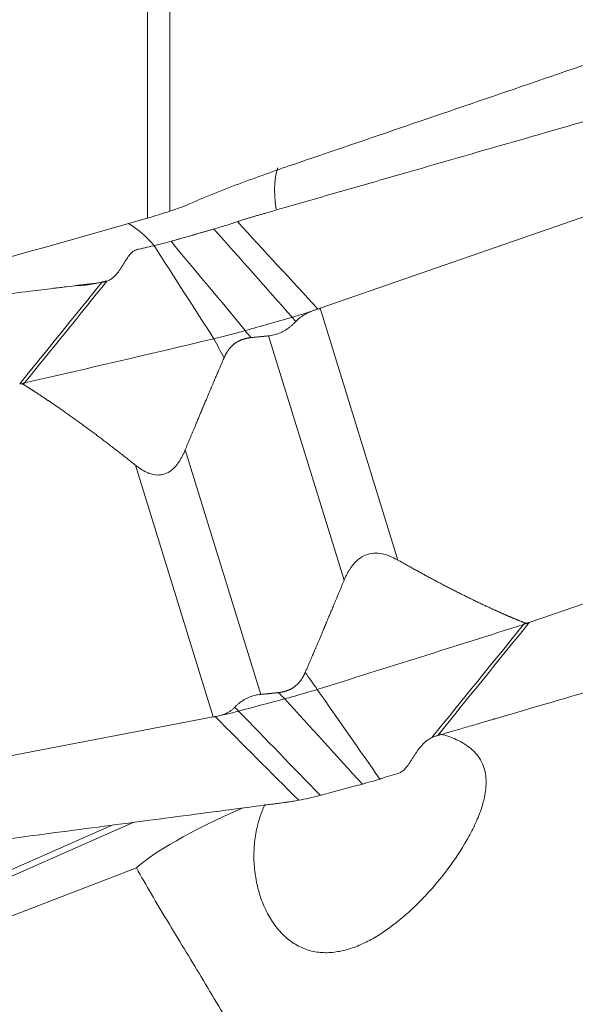
# Model space of a CAD drawing. Units: millimetres. Extents: x -28 to 79, y -85 to 95.
# Drawn here: x 45 to 54, y -48 to -33 of the extents above; entities that cross this region are included whole.
import ezdxf

# ---------------------------------------------------------------- set-up
doc = ezdxf.new("R2010")
doc.units = ezdxf.units.MM
doc.layers.add('1', color=4, linetype='CONTINUOUS')
doc.layers.add('2', color=7, linetype='CONTINUOUS')

msp = doc.modelspace()

# ---------------------------------------------------------------- linework, layer by layer
at = {"layer": '1', "lineweight": 18}
for p, q in [((47.12, -35.658), (47.12, -29.44)), ((47.469, -29.523), (47.469, -35.549)), ((46.902, -45.028), (44.212, -46.214)), ((44.439, -46.013), (46.573, -45.071)), ((46.951, -45.735), (43.01, -47.244))]:
    msp.add_line(p, q, dxfattribs=at)
for centre, major_axis, ratio, start_param, end_param in [((49.881, -36.689), (-0.656, 1.89), 0.230147, 0.223367, 0.824737), ((46.609, -37.591), (-0.376, 1.964), 0.609036, -0.81012, -0.478183), ((52.516, -44.27), (5.732, 1.772), 0.14253, 2.280503, 2.851675)]:
    msp.add_ellipse(centre, major_axis=major_axis, ratio=ratio, start_param=start_param, end_param=end_param, dxfattribs=at)
at = {"layer": '1', "lineweight": 18, "extrusion": (0, 0, -1)}
msp.add_ellipse((132.834, 0), major_axis=(230.384, 69.781), ratio=0.041744, start_param=1.964623, end_param=1.994511, dxfattribs=at)
at = {"layer": '1', "lineweight": 18}
for points, knots in [([(54.766, -32.985), (54.15, -33.196), (53.534, -33.407), (52.327, -33.819), (51.736, -34.022), (50.553, -34.426), (49.961, -34.628), (49.369, -34.831)], [0, 0, 0, 0, 0.342372, 0.342372, 0.671186, 0.671186, 1, 1, 1, 1]), ([(49.369, -34.831), (49.091, -34.926), (48.812, -35.024), (48.259, -35.233), (47.983, -35.343), (47.711, -35.465)], [0, 0, 0, 0, 0.5, 0.5, 1, 1, 1, 1]), ([(47.12, -35.658), (47.178, -35.641), (47.237, -35.624), (47.355, -35.587), (47.412, -35.568), (47.469, -35.549)], [0, 0, 0, 0, 0.5, 0.5, 1, 1, 1, 1]), ([(40.164, -43.434), (40.009, -43.551), (39.858, -43.67), (39.565, -43.916), (39.422, -44.042), (39.013, -44.429), (38.764, -44.697), (38.435, -45.117), (38.332, -45.26), (38.143, -45.553), (38.056, -45.703), (37.826, -46.163), (37.714, -46.474), (37.616, -46.948), (37.595, -47.107), (37.576, -47.427), (37.58, -47.586), (37.625, -48.057), (37.702, -48.364), (37.851, -48.738), (37.884, -48.813), (37.954, -48.96), (37.991, -49.032), (38.109, -49.246), (38.196, -49.385), (38.482, -49.792), (38.702, -50.05), (39.072, -50.421), (39.201, -50.541), (39.467, -50.774), (39.605, -50.887), (40.03, -51.216), (40.329, -51.423), (40.952, -51.817), (41.276, -52.004), (41.779, -52.272), (41.95, -52.359), (42.295, -52.529), (42.469, -52.611), (43.347, -53.013), (44.075, -53.302), (45.57, -53.831), (46.337, -54.07), (47.12, -54.29)], [0, 0, 0, 0, 0.03125, 0.03125, 0.0625, 0.0625, 0.125, 0.125, 0.15625, 0.15625, 0.1875, 0.1875, 0.25, 0.25, 0.28125, 0.28125, 0.3125, 0.3125, 0.375, 0.375, 0.390625, 0.390625, 0.40625, 0.40625, 0.4375, 0.4375, 0.5, 0.5, 0.53125, 0.53125, 0.5625, 0.5625, 0.625, 0.625, 0.6875, 0.6875, 0.71875, 0.71875, 0.75, 0.75, 0.875, 0.875, 1, 1, 1, 1]), ([(48.946, -44.746), (48.897, -44.85), (48.858, -44.96), (48.808, -45.16), (48.793, -45.245), (48.775, -45.415), (48.771, -45.501), (48.775, -45.676), (48.782, -45.765), (48.809, -45.939), (48.828, -46.025), (48.876, -46.192), (48.907, -46.275), (48.977, -46.431), (49.018, -46.504), (49.109, -46.64), (49.16, -46.704), (49.27, -46.815), (49.329, -46.863), (49.423, -46.924), (49.456, -46.942), (49.522, -46.974), (49.556, -46.988), (49.658, -47.023), (49.73, -47.038), (49.875, -47.051), (49.947, -47.049), (50.094, -47.032), (50.169, -47.015), (50.315, -46.971), (50.388, -46.943), (50.531, -46.877), (50.603, -46.839), (50.813, -46.713), (50.947, -46.614), (51.142, -46.449), (51.206, -46.391), (51.33, -46.272), (51.391, -46.21), (51.567, -46.02), (51.678, -45.887), (51.888, -45.607), (51.987, -45.459), (52.118, -45.229), (52.159, -45.151), (52.234, -44.991), (52.268, -44.909), (52.325, -44.742), (52.347, -44.658), (52.368, -44.527), (52.373, -44.483), (52.375, -44.395), (52.374, -44.351), (52.363, -44.264), (52.354, -44.22), (52.327, -44.137), (52.309, -44.097), (52.265, -44.02), (52.239, -43.985), (52.181, -43.92), (52.148, -43.89), (52.044, -43.809), (51.968, -43.767), (51.806, -43.698), (51.723, -43.672), (51.638, -43.651)], [0, 0, 0, 0, 0.045238, 0.045238, 0.077064, 0.077064, 0.108889, 0.108889, 0.140715, 0.140715, 0.17254, 0.17254, 0.204365, 0.204365, 0.236191, 0.236191, 0.268016, 0.268016, 0.299841, 0.299841, 0.315754, 0.315754, 0.331667, 0.331667, 0.363492, 0.363492, 0.395318, 0.395318, 0.427143, 0.427143, 0.458968, 0.458968, 0.490794, 0.490794, 0.554445, 0.554445, 0.58627, 0.58627, 0.618095, 0.618095, 0.681746, 0.681746, 0.745397, 0.745397, 0.777222, 0.777222, 0.809048, 0.809048, 0.840873, 0.840873, 0.856786, 0.856786, 0.872698, 0.872698, 0.888611, 0.888611, 0.904524, 0.904524, 0.920437, 0.920437, 0.936349, 0.936349, 0.968175, 0.968175, 1, 1, 1, 1]), ([(50.001, -53.979), (49.968, -53.594), (49.933, -53.206), (49.844, -52.422), (49.789, -52.026), (49.694, -51.527), (49.674, -51.427), (49.631, -51.228), (49.608, -51.13), (49.536, -50.836), (49.482, -50.643), (49.304, -50.075), (49.163, -49.709), (48.924, -49.177), (48.84, -49.005), (48.67, -48.669), (48.582, -48.506), (48.317, -48.026), (48.136, -47.721), (47.867, -47.275), (47.778, -47.129), (47.602, -46.84), (47.515, -46.696), (47.261, -46.275), (47.1, -46.002), (46.951, -45.735)], [0, 0, 0, 0, 0.125, 0.125, 0.25, 0.25, 0.28125, 0.28125, 0.3125, 0.3125, 0.375, 0.375, 0.5, 0.5, 0.5625, 0.5625, 0.625, 0.625, 0.75, 0.75, 0.8125, 0.8125, 0.875, 0.875, 1, 1, 1, 1])]:
    msp.add_open_spline(points, degree=3, knots=knots, dxfattribs=at)
msp.add_open_spline([(47.711, -35.465), (47.63, -35.493), (47.55, -35.521), (47.469, -35.549)], degree=3, dxfattribs=at)
at = {"layer": '2', "lineweight": 18}
for p, q in [((49.8, -37.056), (54.365, -35.473)), ((49.8, -37.056), (51.007, -40.96)), ((49, -37.483), (50.172, -41.273)), ((47.706, -39.253), (48.878, -43.043)), ((46.935, -39.488), (48.142, -43.392)), ((57.607, -40.346), (53.042, -41.93)), ((48.142, -43.392), (44.274, -44.133))]:
    msp.add_line(p, q, dxfattribs=at)
for points, degree, knots in [([(55.581, -33.673), (55.507, -33.694), (55.36, -33.736), (55.139, -33.8), (54.955, -33.853), (54.826, -33.89), (54.762, -33.909), (54.725, -33.919), (54.702, -33.926), (54.546, -33.971), (53.957, -34.14), (52.784, -34.478), (51.459, -34.859), (50.282, -35.198), (49.619, -35.388), (49.214, -35.505), (49.067, -35.547), (48.984, -35.571), (48.929, -35.587), (48.892, -35.598), (48.846, -35.611), (48.8, -35.624), (48.764, -35.635), (48.736, -35.643), (48.708, -35.651), (48.672, -35.661), (48.626, -35.676), (48.571, -35.693), (48.535, -35.705), (48.517, -35.712)], 3, [0, 0, 0, 0, 0.03125, 0.0625, 0.09375, 0.109375, 0.117188, 0.121094, 0.125, 0.126953, 0.1875, 0.375, 0.625, 0.75, 0.875, 0.90625, 0.921875, 0.9375, 0.941406, 0.945312, 0.953125, 0.960938, 0.964844, 0.96875, 0.972656, 0.976562, 0.984375, 0.992188, 1, 1, 1, 1]), ([(48.137, -35.831), (48.082, -35.847), (48.026, -35.863), (47.911, -35.895), (47.851, -35.912), (47.74, -35.944), (47.689, -35.958), (47.599, -35.984), (47.56, -35.995), (47.52, -36.007)], 3, [0, 0, 0, 0, 0.268312, 0.268312, 0.560981, 0.560981, 0.807192, 0.807192, 1, 1, 1, 1]), ([(46.952, -36.148), (46.925, -36.155), (46.901, -36.171), (46.859, -36.209), (46.841, -36.231), (46.791, -36.3), (46.762, -36.35), (46.701, -36.448), (46.669, -36.495), (46.592, -36.579), (46.546, -36.615), (46.493, -36.636)], 3, [0, 0, 0, 0, 0.125, 0.125, 0.25, 0.25, 0.5, 0.5, 0.75, 0.75, 1, 1, 1, 1]), ([(46.493, -36.636), (46.482, -36.64), (46.471, -36.643), (46.45, -36.649), (46.439, -36.651), (46.429, -36.652)], 3, [0, 0, 0, 0, 0.496398, 0.496398, 1, 1, 1, 1]), ([(46.429, -36.652), (46.434, -36.65), (46.444, -36.646), (46.462, -36.641), (46.476, -36.638), (46.484, -36.638)], 3, [0, 0, 0, 0, 0.279821, 0.554247, 1, 1, 1, 1]), ([(46.413, -36.654), (46.351, -36.661), (46.228, -36.677), (46.043, -36.699), (45.889, -36.718), (45.781, -36.732), (45.727, -36.738), (45.697, -36.742), (45.677, -36.744), (45.547, -36.76), (45.054, -36.821), (44.072, -36.942), (42.963, -37.078), (42.046, -37.191), (41.621, -37.243), (41.443, -37.265)], 3, [0, 0, 0, 0, 0.037179, 0.074357, 0.111536, 0.130125, 0.13942, 0.144067, 0.148714, 0.151038, 0.223071, 0.446142, 0.743571, 0.892285, 1, 1, 1, 1]), ([(49.367, -37.194), (49.433, -37.175), (49.536, -37.144), (49.637, -37.112), (49.671, -37.1)], 3, [0, 0, 0, 0, 0.659998, 1, 1, 1, 1]), ([(49.671, -37.101), (49.659, -37.105), (49.635, -37.115), (49.601, -37.131), (49.569, -37.148), (49.533, -37.169), (49.496, -37.194), (49.457, -37.226), (49.434, -37.249), (49.422, -37.261)], 3, [0, 0, 0, 0, 0.131952, 0.258932, 0.38121, 0.499086, 0.670111, 0.836615, 1, 1, 1, 1]), ([(49.672, -37.1), (49.686, -37.094), (49.717, -37.081), (49.749, -37.072), (49.765, -37.067)], 3, [0, 0, 0, 0, 0.48276, 1, 1, 1, 1]), ([(49.765, -37.067), (49.771, -37.066), (49.783, -37.062), (49.794, -37.058), (49.8, -37.056)], 3, [0, 0, 0, 0, 0.500305, 1, 1, 1, 1]), ([(49.422, -37.261), (49.411, -37.272), (49.388, -37.296), (49.353, -37.328), (49.317, -37.357), (49.28, -37.383), (49.242, -37.406), (49.204, -37.426), (49.164, -37.444), (49.124, -37.458), (49.084, -37.47), (49.042, -37.479), (49.014, -37.482), (49, -37.483)], 3, [0, 0, 0, 0, 0.099787, 0.196795, 0.291318, 0.383671, 0.474192, 0.56324, 0.651194, 0.738444, 0.825392, 0.912442, 1, 1, 1, 1]), ([(48.724, -37.511), (48.707, -37.513), (48.693, -37.515), (48.676, -37.518), (48.625, -37.529), (48.593, -37.54), (48.526, -37.564), (48.419, -37.645), (48.377, -37.703), (48.34, -37.755), (48.31, -37.823)], 2, [0, 0, 0, 0.057022, 0.057022, 0.119888, 0.245618, 0.245618, 0.497079, 0.748539, 0.748539, 1, 1, 1]), ([(48.31, -37.823), (48.227, -38.014), (48.166, -38.157), (48.095, -38.323), (48.012, -38.522), (47.95, -38.67), (47.859, -38.888), (47.782, -39.07), (47.706, -39.253)], 2, [0, 0, 0, 0.236522, 0.236522, 0.491015, 0.491015, 0.745507, 0.745507, 1, 1, 1]), ([(45.196, -38.235), (45.184, -38.228), (45.168, -38.227), (45.155, -38.226), (45.14, -38.229)], 2, [0, 0, 0, 0.5, 0.5, 1, 1, 1]), ([(46.935, -39.488), (46.708, -39.308), (46.504, -39.152), (46.277, -38.978), (46.067, -38.826), (45.839, -38.66), (45.625, -38.515), (45.511, -38.438), (45.401, -38.366), (45.302, -38.302), (45.196, -38.235)], 2, [0, 0, 0, 0.252885, 0.252885, 0.505769, 0.505769, 0.758654, 0.758654, 0.885096, 0.885096, 1, 1, 1]), ([(47.706, -39.253), (47.699, -39.271), (47.684, -39.305), (47.66, -39.353), (47.635, -39.398), (47.609, -39.439), (47.565, -39.5), (47.497, -39.572), (47.39, -39.632), (47.271, -39.648), (47.166, -39.624), (47.079, -39.585), (47.007, -39.542), (46.96, -39.507), (46.935, -39.488)], 3, [0, 0, 0, 0, 0.055253, 0.10781, 0.157783, 0.205303, 0.250521, 0.381927, 0.499947, 0.619819, 0.74952, 0.825899, 0.909112, 1, 1, 1, 1]), ([(50.172, -41.273), (50.179, -41.256), (50.194, -41.222), (50.219, -41.173), (50.244, -41.127), (50.271, -41.085), (50.317, -41.022), (50.389, -40.946), (50.503, -40.877), (50.633, -40.848), (50.748, -40.858), (50.846, -40.885), (50.926, -40.917), (50.979, -40.946), (51.007, -40.96)], 3, [0, 0, 0, 0, 0.055253, 0.10781, 0.157783, 0.205303, 0.250521, 0.381927, 0.499947, 0.619819, 0.74952, 0.825899, 0.909112, 1, 1, 1, 1]), ([(51.007, -40.96), (51.263, -41.105), (51.494, -41.23), (51.75, -41.367), (51.988, -41.486), (52.246, -41.616), (52.489, -41.726), (52.618, -41.785), (52.743, -41.839), (52.855, -41.886), (52.976, -41.935)], 2, [0, 0, 0, 0.252885, 0.252885, 0.505769, 0.505769, 0.758654, 0.758654, 0.885096, 0.885096, 1, 1, 1]), ([(49.568, -42.704), (49.651, -42.512), (49.712, -42.369), (49.783, -42.204), (49.866, -42.004), (49.928, -41.857), (50.019, -41.639), (50.096, -41.456), (50.172, -41.273)], 2, [0, 0, 0, 0.236522, 0.236522, 0.491015, 0.491015, 0.745507, 0.745507, 1, 1, 1]), ([(51.624, -43.681), (51.697, -43.66), (51.843, -43.617), (52.062, -43.553), (52.244, -43.5), (52.372, -43.462), (52.435, -43.444), (52.472, -43.433), (52.495, -43.426), (52.65, -43.381), (53.233, -43.21), (54.396, -42.87), (55.71, -42.486), (56.877, -42.145), (57.534, -41.953), (57.935, -41.836), (58.081, -41.793), (58.163, -41.769), (58.218, -41.753), (58.254, -41.742), (58.3, -41.729), (58.345, -41.716), (58.382, -41.705), (58.409, -41.697), (58.436, -41.689), (58.473, -41.678), (58.518, -41.664), (58.573, -41.646), (58.609, -41.634), (58.627, -41.628)], 3, [0, 0, 0, 0, 0.03125, 0.0625, 0.09375, 0.109375, 0.117188, 0.121094, 0.125, 0.126953, 0.1875, 0.375, 0.625, 0.75, 0.875, 0.90625, 0.921875, 0.9375, 0.941406, 0.945312, 0.953125, 0.960938, 0.964844, 0.96875, 0.972656, 0.976562, 0.984375, 0.992188, 1, 1, 1, 1]), ([(52.976, -41.935), (52.99, -41.941), (53.009, -41.939), (53.023, -41.937), (53.042, -41.93)], 2, [0, 0, 0, 0.5, 0.5, 1, 1, 1]), ([(49.154, -43.015), (49.171, -43.013), (49.185, -43.011), (49.202, -43.008), (49.253, -42.998), (49.285, -42.986), (49.352, -42.963), (49.459, -42.881), (49.501, -42.823), (49.538, -42.771), (49.568, -42.703)], 2, [0, 0, 0, 0.057022, 0.057022, 0.119888, 0.245618, 0.245618, 0.497079, 0.748539, 0.748539, 1, 1, 1]), ([(48.474, -43.244), (48.484, -43.234), (48.505, -43.213), (48.537, -43.184), (48.571, -43.158), (48.605, -43.135), (48.641, -43.114), (48.678, -43.096), (48.716, -43.08), (48.755, -43.067), (48.795, -43.056), (48.836, -43.048), (48.864, -43.045), (48.878, -43.043)], 3, [0, 0, 0, 0, 0.099787, 0.196795, 0.291318, 0.383671, 0.474192, 0.56324, 0.651194, 0.738444, 0.825392, 0.912442, 1, 1, 1, 1]), ([(48.253, -43.37), (48.264, -43.367), (48.284, -43.361), (48.314, -43.35), (48.343, -43.338), (48.374, -43.322), (48.408, -43.301), (48.443, -43.275), (48.464, -43.254), (48.474, -43.244)], 3, [0, 0, 0, 0, 0.131952, 0.258932, 0.38121, 0.499086, 0.670111, 0.836615, 1, 1, 1, 1]), ([(48.536, -43.302), (48.471, -43.32), (48.374, -43.344), (48.283, -43.364), (48.253, -43.37)], 3, [0, 0, 0, 0, 0.659998, 1, 1, 1, 1]), ([(48.172, -43.388), (48.167, -43.388), (48.157, -43.39), (48.147, -43.391), (48.142, -43.392)], 3, [0, 0, 0, 0, 0.500305, 1, 1, 1, 1]), ([(48.253, -43.371), (48.24, -43.374), (48.213, -43.382), (48.186, -43.386), (48.172, -43.388)], 3, [0, 0, 0, 0, 0.48276, 1, 1, 1, 1]), ([(51.023, -44.262), (51.053, -44.251), (51.079, -44.232), (51.125, -44.189), (51.145, -44.164), (51.201, -44.088), (51.234, -44.034), (51.302, -43.928), (51.338, -43.876), (51.423, -43.782), (51.474, -43.739), (51.533, -43.712)], 3, [0, 0, 0, 0, 0.125, 0.125, 0.25, 0.25, 0.5, 0.5, 0.75, 0.75, 1, 1, 1, 1]), ([(51.533, -43.712), (51.545, -43.707), (51.556, -43.702), (51.581, -43.694), (51.593, -43.69), (51.605, -43.686)], 3, [0, 0, 0, 0, 0.496398, 0.496398, 1, 1, 1, 1]), ([(43.428, -45.485), (43.491, -45.477), (43.617, -45.46), (43.806, -45.435), (43.963, -45.415), (44.073, -45.4), (44.128, -45.393), (44.16, -45.389), (44.179, -45.386), (44.313, -45.369), (44.817, -45.302), (45.82, -45.17), (46.953, -45.021), (47.96, -44.889), (48.526, -44.814), (48.873, -44.769), (48.999, -44.752), (49.069, -44.743), (49.117, -44.737), (49.148, -44.733), (49.187, -44.727), (49.227, -44.722), (49.258, -44.718), (49.282, -44.715), (49.305, -44.712), (49.337, -44.707), (49.376, -44.701), (49.422, -44.694), (49.453, -44.688), (49.468, -44.685)], 3, [0, 0, 0, 0, 0.03125, 0.0625, 0.09375, 0.109375, 0.117188, 0.121094, 0.125, 0.126953, 0.1875, 0.375, 0.625, 0.75, 0.875, 0.90625, 0.921875, 0.9375, 0.941406, 0.945312, 0.953125, 0.960938, 0.964844, 0.96875, 0.972656, 0.976562, 0.984375, 0.992188, 1, 1, 1, 1])]:
    msp.add_open_spline(points, degree=degree, knots=knots, dxfattribs=at)
for points, degree in [([(48.517, -35.712), (48.458, -35.732), (48.336, -35.772), (48.213, -35.809), (48.152, -35.827)], 3), ([(49.765, -37.067), (49.349, -36.615), (48.933, -36.164), (48.517, -35.712)], 3), ([(48.137, -35.831), (47.931, -35.89), (47.725, -35.948), (47.52, -36.007)], 3), ([(48.152, -35.827), (48.147, -35.828), (48.142, -35.83), (48.137, -35.831)], 3), ([(49.367, -37.194), (48.962, -36.738), (48.557, -36.283), (48.152, -35.827)], 3), ([(47.487, -36.016), (47.442, -36.029), (47.352, -36.053), (47.266, -36.074), (47.225, -36.084)], 3), ([(47.52, -36.007), (47.509, -36.01), (47.498, -36.013), (47.487, -36.016)], 3), ([(48.639, -37.401), (48.255, -36.939), (47.871, -36.478), (47.487, -36.016)], 3), ([(47.212, -36.087), (47.125, -36.107), (47.039, -36.128), (46.952, -36.148)], 3), ([(46.959, -36.146), (46.957, -36.146), (46.955, -36.147), (46.952, -36.148)], 3), ([(47.212, -36.087), (47.128, -36.107), (47.044, -36.126), (46.959, -36.146)], 3), ([(47.225, -36.084), (47.221, -36.085), (47.216, -36.086), (47.212, -36.087)], 3), ([(48.151, -37.528), (47.842, -37.047), (47.533, -36.565), (47.225, -36.084)], 3), ([(45.215, -38.213), (45.641, -37.687), (46.067, -37.161), (46.493, -36.636)], 3), ([(46.482, -36.63), (46.238, -36.701), (46.009, -36.703)], 2), ([(46.499, -36.632), (46.484, -36.638), (46.461, -36.641)], 2), ([(46.413, -36.654), (45.988, -37.179), (45.564, -37.704), (45.14, -38.229)], 3), ([(46.429, -36.652), (46.423, -36.653), (46.418, -36.653), (46.413, -36.654)], 3), ([(49.671, -37.1), (49.671, -37.1), (49.671, -37.1), (49.672, -37.1)], 3), ([(48.639, -37.401), (48.881, -37.332), (49.124, -37.263), (49.367, -37.194)], 3), ([(49.422, -37.261), (49.404, -37.238), (49.385, -37.216), (49.367, -37.194)], 3), ([(48.151, -37.528), (48.229, -37.51), (48.389, -37.47), (48.555, -37.425), (48.639, -37.401)], 3), ([(48.639, -37.401), (48.667, -37.438), (48.696, -37.475), (48.724, -37.511)], 3), ([(45.215, -38.213), (46.185, -37.99), (47.164, -37.762), (48.151, -37.528)], 3), ([(48.31, -37.823), (48.257, -37.725), (48.204, -37.627), (48.151, -37.528)], 3), ([(49, -37.483), (48.861, -37.497), (48.725, -37.511)], 2), ([(45.14, -38.229), (45.152, -38.227), (45.176, -38.222), (45.202, -38.216), (45.215, -38.213)], 3), ([(45.215, -38.213), (45.209, -38.22), (45.203, -38.228), (45.196, -38.235)], 3), ([(52.956, -41.959), (51.89, -42.297), (50.823, -42.633), (49.754, -42.966)], 3), ([(52.956, -41.959), (52.482, -42.543), (52.007, -43.128), (51.533, -43.712)], 3), ([(51.624, -43.681), (52.096, -43.097), (52.569, -42.514), (53.042, -41.93)], 3), ([(53.042, -41.93), (53.028, -41.935), (52.999, -41.945), (52.97, -41.954), (52.956, -41.959)], 3), ([(52.956, -41.959), (52.962, -41.951), (52.969, -41.943), (52.976, -41.935)], 3), ([(49.568, -42.703), (49.63, -42.791), (49.692, -42.878), (49.754, -42.966)], 3), ([(48.878, -43.043), (49.017, -43.03), (49.154, -43.015)], 2), ([(49.251, -43.112), (49.218, -43.079), (49.186, -43.047), (49.154, -43.015)], 3), ([(49.754, -42.966), (49.669, -42.992), (49.5, -43.043), (49.333, -43.09), (49.251, -43.112)], 3), ([(49.754, -42.966), (50.078, -43.429), (50.402, -43.892), (50.726, -44.355)], 3), ([(49.251, -43.112), (49.012, -43.175), (48.774, -43.239), (48.536, -43.302)], 3), ([(49.251, -43.112), (49.652, -43.552), (50.053, -43.993), (50.455, -44.434)], 3), ([(48.474, -43.244), (48.495, -43.263), (48.516, -43.283), (48.536, -43.302)], 3), ([(48.536, -43.302), (48.958, -43.737), (49.38, -44.173), (49.802, -44.608)], 3), ([(48.172, -43.388), (48.604, -43.82), (49.036, -44.253), (49.468, -44.685)], 3), ([(48.253, -43.37), (48.253, -43.37), (48.253, -43.37), (48.253, -43.37)], 3), ([(51.605, -43.686), (51.611, -43.685), (51.618, -43.683), (51.624, -43.681)], 3), ([(50.739, -44.351), (50.834, -44.321), (50.928, -44.291), (51.023, -44.262)], 3), ([(50.455, -44.434), (50.499, -44.422), (50.589, -44.397), (50.68, -44.369), (50.726, -44.355)], 3), ([(50.726, -44.355), (50.73, -44.354), (50.735, -44.352), (50.739, -44.351)], 3), ([(49.817, -44.604), (50.018, -44.551), (50.22, -44.497), (50.422, -44.443)], 3), ([(50.422, -44.443), (50.433, -44.44), (50.444, -44.437), (50.455, -44.434)], 3), ([(49.468, -44.685), (49.518, -44.676), (49.625, -44.653), (49.742, -44.624), (49.802, -44.608)], 3), ([(49.802, -44.608), (49.807, -44.607), (49.812, -44.605), (49.817, -44.604)], 3)]:
    msp.add_open_spline(points, degree=degree, dxfattribs=at)

doc.saveas('drawing.dxf')
